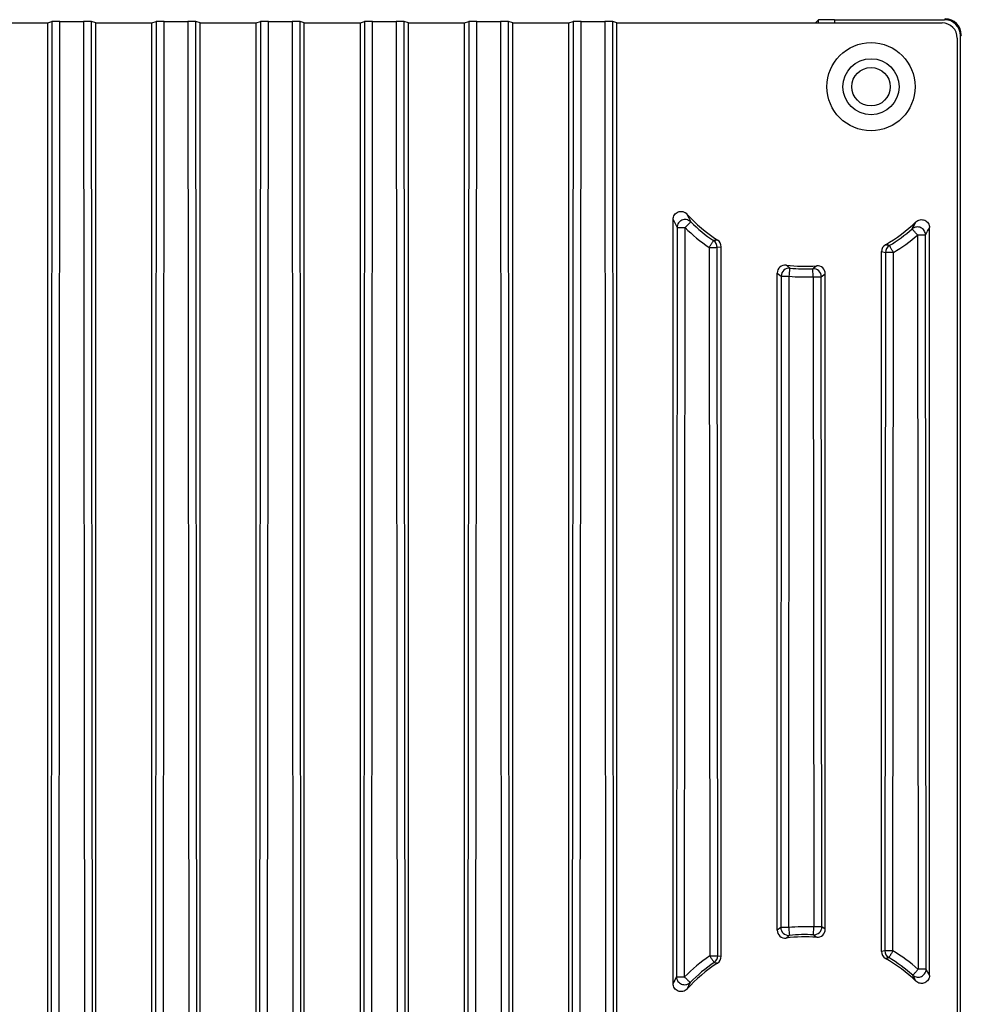
# Model space of a CAD drawing. Units: millimetres. Extents: x -145 to 1125, y -850 to -59.
# Drawn here: x 755 to 814, y -443 to -381 of the extents above; entities that cross this region are included whole.
import ezdxf

# ---------------------------------------------------------------- set-up
doc = ezdxf.new("R2010")
doc.units = ezdxf.units.MM
doc.header["$LTSCALE"] = 16.335
doc.layers.get('0').update_dxf_attribs({"linetype": 'CONTINUOUS'})

msp = doc.modelspace()

# ---------------------------------------------------------------- linework, layer by layer
at = {"color": 7, "linetype": 'Continuous'}
for p, q in [((753.303, -381.402), (756.803, -381.402)), ((756.803, -381.402), (757.066, -381.315)), ((756.803, -453.615), (756.803, -381.402)), ((757.066, -381.315), (757.005, -453.682)), ((757.504, -453.69), (757.565, -381.306)), ((757.565, -381.306), (759.041, -381.306)), ((759.041, -381.306), (759.101, -453.69)), ((759.601, -453.682), (759.54, -381.315)), ((759.803, -381.402), (759.54, -381.315)), ((759.803, -453.615), (759.803, -381.402)), ((759.803, -381.402), (763.303, -381.402)), ((763.303, -381.402), (763.566, -381.315)), ((763.303, -453.615), (763.303, -381.402)), ((763.566, -381.315), (763.505, -453.682)), ((764.004, -453.69), (764.065, -381.306)), ((764.065, -381.306), (765.541, -381.306)), ((765.541, -381.306), (765.601, -453.69)), ((766.101, -453.682), (766.04, -381.315)), ((766.303, -381.402), (766.04, -381.315)), ((766.303, -381.402), (769.803, -381.402)), ((766.303, -453.615), (766.303, -381.402)), ((769.803, -381.402), (770.066, -381.315)), ((769.803, -453.615), (769.803, -381.402)), ((770.066, -381.315), (770.005, -453.682)), ((770.504, -453.69), (770.565, -381.306)), ((770.565, -381.306), (772.041, -381.306)), ((772.041, -381.306), (772.101, -453.69)), ((772.601, -453.682), (772.54, -381.315)), ((772.803, -381.402), (772.54, -381.315)), ((772.803, -381.402), (776.303, -381.402)), ((772.803, -453.615), (772.803, -381.402)), ((776.303, -381.402), (776.566, -381.315)), ((776.303, -453.615), (776.303, -381.402)), ((776.566, -381.315), (776.505, -453.682)), ((777.004, -453.69), (777.065, -381.306)), ((777.065, -381.306), (778.541, -381.306)), ((778.541, -381.306), (778.601, -453.69)), ((779.303, -381.402), (779.04, -381.315)), ((779.101, -453.682), (779.04, -381.315)), ((779.303, -381.402), (782.803, -381.402)), ((779.303, -453.615), (779.303, -381.402)), ((782.803, -381.402), (783.066, -381.315)), ((782.803, -453.615), (782.803, -381.402)), ((783.066, -381.315), (783.005, -453.682)), ((783.504, -453.69), (783.565, -381.306)), ((783.565, -381.306), (785.041, -381.306)), ((785.041, -381.306), (785.101, -453.69)), ((785.601, -453.682), (785.54, -381.315)), ((785.803, -381.402), (785.54, -381.315)), ((785.803, -381.402), (789.303, -381.402)), ((785.803, -453.615), (785.803, -381.402)), ((789.303, -381.402), (789.566, -381.315)), ((789.303, -453.615), (789.303, -381.402)), ((789.566, -381.315), (789.505, -453.682)), ((790.004, -453.69), (790.065, -381.306)), ((790.065, -381.306), (791.541, -381.306)), ((791.541, -381.306), (791.601, -453.69)), ((792.101, -453.682), (792.04, -381.315)), ((792.303, -381.402), (792.04, -381.315)), ((792.303, -381.402), (812.584, -381.402)), ((792.303, -453.615), (792.303, -381.402)), ((804.698, -381.389), (804.868, -381.218)), ((804.868, -381.402), (804.868, -381.218)), ((805.868, -381.201), (812.735, -381.201)), ((805.868, -381.201), (805.868, -381.402)), ((812.784, -381.152), (812.735, -381.201)), ((813.784, -382.152), (813.735, -382.201)), ((813.534, -382.352), (813.534, -452.665)), ((813.735, -452.816), (813.735, -382.201)), ((795.803, -441.351), (795.803, -393.666)), ((796.055, -394.17), (796.016, -440.922)), ((796.515, -440.93), (796.554, -394.178)), ((811.803, -440.84), (811.803, -394.177)), ((811.052, -394.641), (811.09, -440.459)), ((811.59, -440.451), (811.551, -394.633)), ((798.053, -395.41), (798.09, -439.627)), ((798.552, -395.402), (798.803, -395.369)), ((798.589, -439.619), (798.552, -395.402)), ((798.803, -439.648), (798.803, -395.369)), ((808.803, -395.676), (809.054, -395.723)), ((808.803, -439.341), (808.803, -395.676)), ((809.054, -395.723), (809.017, -439.301)), ((809.516, -439.309), (809.553, -395.731)), ((804.554, -397.245), (804.531, -396.738)), ((802.303, -438.009), (802.303, -397.008)), ((802.303, -397.008), (802.552, -397.202)), ((802.552, -397.202), (802.518, -437.841)), ((803.018, -437.849), (803.052, -397.21)), ((804.554, -397.245), (804.588, -437.812)), ((805.053, -397.237), (805.303, -397.056)), ((805.087, -437.804), (805.053, -397.237)), ((805.303, -437.961), (805.303, -397.056)), ((802.518, -437.841), (802.303, -438.009)), ((804.563, -438.303), (804.588, -437.812)), ((805.303, -437.961), (805.087, -437.804)), ((798.589, -439.619), (798.803, -439.648)), ((809.017, -439.301), (808.803, -439.341))]:
    msp.add_line(p, q, dxfattribs=at)
for radius in [2.75, 1.75, 1.2]:
    msp.add_circle((808.153, -385.384), radius, dxfattribs=at)
for centre, radius, start, end in [((812.153, -385.81), 18.139, 205.66428, 207.44462), ((812.612, -385.939), 17.571, 204.87416, 206.62997), ((804.053, -386.584), 10, 222.42722, 236.79471), ((804.066, -386.562), 10.192, 225.36818, 235.77786), ((804.053, -386.584), 10, 300.0002, 313.67084), ((795.356, -385.793), 17.544, 331.15943, 332.78541), ((804.065, -386.57), 10.691, 225.36666, 235.77764), ((804.042, -386.563), 10.19, 301.03165, 310.97555), ((795.99, -385.75), 17.918, 330.27993, 331.94523), ((798.052, -395.403), 0.5, 0.02717, 55.69239), ((798.303, -395.369), 0.5, 0.01373, 56.84602), ((804.042, -386.571), 10.69, 301.03204, 310.97698), ((809.303, -395.677), 0.5, 119.97114, 179.98204), ((809.554, -395.723), 0.5, 121.1222, 179.96988), ((802.803, -397.009), 0.5, 83.11056, 179.94175), ((803.053, -397.203), 0.501, 84.59398, 179.86229), ((804.053, -386.584), 10, 263.16397, 274.09478), ((804.053, -386.562), 10.188, 264.63158, 272.6859), ((804.553, -397.238), 0.501, 0.1363, 92.53877), ((804.803, -397.057), 0.5, 0.06019, 94.14449), ((804.053, -386.565), 10.692, 264.62402, 272.68493), ((802.802, -438.009), 0.5, 180.03215, 276.8921), ((803.019, -437.84), 0.501, 180.1337, 275.41831), ((804.053, -448.457), 10.658, 87.12439, 95.57661), ((804.587, -437.803), 0.501, 267.27291, 359.87192), ((804.803, -437.961), 0.5, 265.85392, 359.95814), ((804.053, -448.434), 10, 85.90431, 96.8372), ((804.053, -448.445), 10.154, 87.12304, 95.57804), ((804.068, -448.454), 10.661, 124.1108, 135.11149), ((798.089, -439.619), 0.5, 304.16619, 359.98124), ((798.303, -439.648), 0.5, 303.17858, 359.98892), ((809.303, -439.34), 0.5, 180.00973, 240.03854), ((809.517, -439.301), 0.5, 180.02747, 239.02692), ((804.053, -448.434), 10, 46.32915, 59.99936), ((804.041, -448.444), 10.158, 48.58818, 59.08218), ((804.04, -448.453), 10.658, 48.58906, 59.08328), ((804.053, -448.434), 10, 123.20408, 137.57277), ((804.068, -448.446), 10.161, 124.11181, 135.11253), ((795.82, -449.361), 18.113, 28.06324, 29.46531), ((811.903, -449.083), 17.861, 152.81324, 154.34818), ((795.335, -449.235), 17.568, 27.21605, 28.59744), ((812.548, -449.047), 17.499, 153.63313, 155.12909)]:
    msp.add_arc(centre, radius, start, end, dxfattribs=at)
for centre, major_axis, ratio, start_param, end_param in [((757.565, -381.315), (0.5, 0), 0.017462, 1.570768, 3.089212), ((759.041, -381.315), (0.5, 0), 0.017462, 0.052381, 1.570824), ((764.065, -381.315), (0.5, 0), 0.017462, 1.570768, 3.089212), ((765.541, -381.315), (0.5, 0), 0.017462, 0.052381, 1.570824), ((770.565, -381.315), (0.5, 0), 0.017462, 1.570768, 3.089212), ((772.041, -381.315), (0.5, 0), 0.017462, 0.052381, 1.570824), ((777.065, -381.315), (0.5, 0), 0.017462, 1.570768, 3.089212), ((778.541, -381.315), (0.5, 0), 0.017462, 0.052381, 1.570824), ((783.565, -381.315), (0.5, 0), 0.017462, 1.570768, 3.089212), ((785.041, -381.315), (0.5, 0), 0.017462, 0.052381, 1.570824), ((790.065, -381.315), (0.5, 0), 0.017462, 1.570768, 3.089212), ((791.541, -381.315), (0.5, 0), 0.017462, 0.052381, 1.570824), ((805.868, -381.219), (1, 0), 0.017455, 1.570796, 3.124139), ((812.584, -382.352), (0.672, 0.672), 0.999695, -0.785246, 0.785246), ((812.735, -382.201), (-0.707, -0.707), 0.999695, 8.639532, 10.210024), ((812.784, -382.152), (0.707, 0.707), 0.999695, -0.785246, 0.785246)]:
    msp.add_ellipse(centre, major_axis=major_axis, ratio=ratio, start_param=start_param, end_param=end_param, dxfattribs=at)
for points, knots in [([(795.803, -393.666), (795.803, -393.568), (795.864, -393.365), (796.11, -393.171), (796.424, -393.149), (796.605, -393.257), (796.672, -393.33)], [0, 0, 0, 0, 0.250055, 0.50001, 0.749967, 1, 1, 1, 1]), ([(796.905, -393.815), (796.868, -393.778), (796.781, -393.717), (796.592, -393.658), (796.352, -393.689), (796.163, -393.84), (796.073, -394.013), (796.055, -394.118), (796.055, -394.17)], [0, 0, 0, 0, 0.136453, 0.269537, 0.50228, 0.731469, 0.863541, 1, 1, 1, 1]), ([(796.905, -393.815), (796.904, -393.819), (796.893, -393.829), (796.873, -393.852), (796.84, -393.886), (796.797, -393.931), (796.744, -393.984), (796.663, -394.068), (796.598, -394.133), (796.554, -394.178)], [0, 0, 0, 0, 0.025196, 0.086183, 0.180926, 0.305629, 0.455816, 0.626013, 1, 1, 1, 1]), ([(810.958, -393.817), (811.027, -393.75), (811.209, -393.657), (811.511, -393.69), (811.745, -393.885), (811.803, -394.081), (811.803, -394.177)], [0, 0, 0, 0, 0.25006, 0.500037, 0.749991, 1, 1, 1, 1]), ([(796.055, -394.17), (796.059, -394.172), (796.075, -394.172), (796.105, -394.174), (796.153, -394.175), (796.214, -394.176), (796.288, -394.177), (796.403, -394.178), (796.492, -394.178), (796.554, -394.178)], [0, 0, 0, 0, 0.02803, 0.09081, 0.186321, 0.310892, 0.460214, 0.629046, 1, 1, 1, 1]), ([(811.551, -394.633), (811.551, -394.582), (811.535, -394.48), (811.449, -394.31), (811.269, -394.159), (811.036, -394.121), (810.851, -394.168), (810.763, -394.223), (810.724, -394.256)], [0, 0, 0, 0, 0.136176, 0.267992, 0.497913, 0.731063, 0.863805, 1, 1, 1, 1]), ([(811.052, -394.641), (811.011, -394.594), (810.951, -394.524), (810.874, -394.435), (810.825, -394.378), (810.785, -394.331), (810.754, -394.295), (810.736, -394.271), (810.726, -394.26), (810.724, -394.256)], [0, 0, 0, 0, 0.373936, 0.544134, 0.694335, 0.819057, 0.913817, 0.974812, 1, 1, 1, 1]), ([(798.053, -395.41), (798.088, -395.358), (798.14, -395.282), (798.205, -395.185), (798.247, -395.123), (798.281, -395.071), (798.308, -395.031), (798.324, -395.005), (798.332, -394.993), (798.334, -394.989)], [0, 0, 0, 0, 0.373818, 0.544006, 0.694223, 0.818974, 0.91377, 0.974802, 1, 1, 1, 1]), ([(798.577, -394.951), (798.557, -394.955), (798.506, -394.964), (798.425, -394.973), (798.364, -394.984), (798.334, -394.989)], [0, 0, 0, 0, 0.244929, 0.628698, 1, 1, 1, 1]), ([(811.551, -394.633), (811.547, -394.635), (811.531, -394.635), (811.501, -394.637), (811.453, -394.638), (811.392, -394.639), (811.318, -394.64), (811.204, -394.641), (811.114, -394.641), (811.052, -394.641)], [0, 0, 0, 0, 0.02803, 0.09081, 0.186321, 0.310892, 0.460214, 0.629046, 1, 1, 1, 1]), ([(798.053, -395.41), (798.114, -395.41), (798.204, -395.41), (798.319, -395.409), (798.393, -395.408), (798.454, -395.407), (798.501, -395.406), (798.532, -395.404), (798.547, -395.404), (798.552, -395.402)], [0, 0, 0, 0, 0.370954, 0.539786, 0.689108, 0.813679, 0.90919, 0.97197, 1, 1, 1, 1]), ([(809.295, -395.294), (809.275, -395.29), (809.225, -395.278), (809.143, -395.265), (809.083, -395.25), (809.053, -395.244)], [0, 0, 0, 0, 0.245793, 0.629006, 1, 1, 1, 1]), ([(809.295, -395.294), (809.296, -395.298), (809.305, -395.311), (809.319, -395.338), (809.343, -395.378), (809.375, -395.432), (809.413, -395.497), (809.473, -395.598), (809.52, -395.676), (809.553, -395.731)], [0, 0, 0, 0, 0.025164, 0.086173, 0.180965, 0.305726, 0.455959, 0.626165, 1, 1, 1, 1]), ([(809.553, -395.731), (809.491, -395.731), (809.401, -395.73), (809.287, -395.729), (809.213, -395.728), (809.151, -395.727), (809.104, -395.726), (809.073, -395.724), (809.058, -395.724), (809.054, -395.723)], [0, 0, 0, 0, 0.370954, 0.539786, 0.689108, 0.813679, 0.90919, 0.97197, 1, 1, 1, 1]), ([(803.1, -396.705), (803.081, -396.689), (803.031, -396.647), (802.95, -396.586), (802.891, -396.537), (802.862, -396.513)], [0, 0, 0, 0, 0.246241, 0.63156, 1, 1, 1, 1]), ([(803.052, -397.21), (803.058, -397.147), (803.066, -397.055), (803.077, -396.938), (803.084, -396.863), (803.09, -396.801), (803.095, -396.754), (803.099, -396.724), (803.099, -396.709), (803.1, -396.705)], [0, 0, 0, 0, 0.37375, 0.543951, 0.69419, 0.818998, 0.913833, 0.974866, 1, 1, 1, 1]), ([(804.767, -396.558), (804.749, -396.573), (804.7, -396.612), (804.618, -396.669), (804.559, -396.715), (804.531, -396.738)], [0, 0, 0, 0, 0.243609, 0.629652, 1, 1, 1, 1]), ([(802.552, -397.202), (802.557, -397.203), (802.572, -397.203), (802.603, -397.206), (802.65, -397.206), (802.712, -397.208), (802.785, -397.209), (802.9, -397.21), (802.99, -397.21), (803.052, -397.21)], [0, 0, 0, 0, 0.02803, 0.09081, 0.186321, 0.310892, 0.460214, 0.629046, 1, 1, 1, 1]), ([(804.554, -397.245), (804.616, -397.245), (804.706, -397.245), (804.821, -397.244), (804.894, -397.243), (804.956, -397.242), (805.003, -397.241), (805.034, -397.239), (805.049, -397.239), (805.053, -397.237)], [0, 0, 0, 0, 0.370954, 0.539786, 0.689108, 0.813679, 0.90919, 0.97197, 1, 1, 1, 1]), ([(803.018, -437.849), (802.956, -437.849), (802.866, -437.849), (802.751, -437.848), (802.678, -437.847), (802.616, -437.845), (802.569, -437.845), (802.538, -437.842), (802.523, -437.842), (802.518, -437.841)], [0, 0, 0, 0, 0.370954, 0.539786, 0.689108, 0.813679, 0.90919, 0.97197, 1, 1, 1, 1]), ([(803.018, -437.849), (803.024, -437.91), (803.035, -438.024), (803.049, -438.173), (803.06, -438.275), (803.064, -438.324), (803.066, -438.338)], [0, 0, 0, 0, 0.375941, 0.695942, 0.914348, 1, 1, 1, 1]), ([(805.087, -437.804), (805.083, -437.805), (805.068, -437.805), (805.037, -437.808), (804.99, -437.808), (804.928, -437.81), (804.854, -437.811), (804.74, -437.812), (804.65, -437.812), (804.588, -437.812)], [0, 0, 0, 0, 0.02803, 0.09081, 0.186321, 0.310892, 0.460214, 0.629046, 1, 1, 1, 1]), ([(802.862, -438.505), (802.878, -438.491), (802.92, -438.455), (802.991, -438.402), (803.042, -438.36), (803.066, -438.338)], [0, 0, 0, 0, 0.243474, 0.629764, 1, 1, 1, 1]), ([(804.563, -438.303), (804.579, -438.316), (804.621, -438.35), (804.692, -438.399), (804.743, -438.439), (804.767, -438.459)], [0, 0, 0, 0, 0.243691, 0.629787, 1, 1, 1, 1]), ([(798.09, -439.627), (798.151, -439.627), (798.241, -439.627), (798.356, -439.626), (798.43, -439.625), (798.491, -439.624), (798.538, -439.623), (798.569, -439.621), (798.584, -439.621), (798.589, -439.619)], [0, 0, 0, 0, 0.370952, 0.539786, 0.68911, 0.813681, 0.909193, 0.971977, 1, 1, 1, 1]), ([(798.09, -439.627), (798.124, -439.678), (798.175, -439.753), (798.239, -439.847), (798.28, -439.907), (798.315, -439.957), (798.341, -439.995), (798.359, -440.018), (798.367, -440.03), (798.37, -440.033)], [0, 0, 0, 0, 0.375669, 0.545787, 0.695601, 0.819858, 0.914185, 0.974888, 1, 1, 1, 1]), ([(809.516, -439.309), (809.455, -439.309), (809.365, -439.308), (809.25, -439.307), (809.176, -439.307), (809.115, -439.305), (809.068, -439.304), (809.037, -439.302), (809.022, -439.302), (809.017, -439.301)], [0, 0, 0, 0, 0.370954, 0.539786, 0.689108, 0.813679, 0.90919, 0.97197, 1, 1, 1, 1]), ([(809.053, -439.773), (809.07, -439.77), (809.113, -439.759), (809.183, -439.748), (809.234, -439.735), (809.26, -439.73)], [0, 0, 0, 0, 0.245792, 0.628909, 1, 1, 1, 1]), ([(809.516, -439.309), (809.485, -439.362), (809.439, -439.439), (809.379, -439.537), (809.342, -439.599), (809.31, -439.65), (809.286, -439.69), (809.27, -439.714), (809.263, -439.727), (809.26, -439.73)], [0, 0, 0, 0, 0.375716, 0.545877, 0.695712, 0.819929, 0.914212, 0.974899, 1, 1, 1, 1]), ([(798.37, -440.033), (798.387, -440.036), (798.43, -440.045), (798.499, -440.052), (798.551, -440.062), (798.577, -440.066)], [0, 0, 0, 0, 0.245837, 0.628959, 1, 1, 1, 1]), ([(810.76, -440.826), (810.799, -440.86), (810.886, -440.915), (811.072, -440.964), (811.306, -440.926), (811.487, -440.775), (811.573, -440.605), (811.589, -440.503), (811.59, -440.451)], [0, 0, 0, 0, 0.136158, 0.26884, 0.501744, 0.731914, 0.863831, 1, 1, 1, 1]), ([(810.76, -440.826), (810.763, -440.824), (810.772, -440.813), (810.793, -440.792), (810.824, -440.758), (810.865, -440.713), (810.914, -440.658), (810.99, -440.573), (811.049, -440.506), (811.09, -440.459)], [0, 0, 0, 0, 0.025111, 0.085802, 0.180104, 0.304347, 0.454204, 0.624375, 1, 1, 1, 1]), ([(811.59, -440.451), (811.585, -440.453), (811.57, -440.453), (811.539, -440.455), (811.492, -440.456), (811.43, -440.457), (811.357, -440.458), (811.242, -440.459), (811.152, -440.459), (811.09, -440.459)], [0, 0, 0, 0, 0.02803, 0.09081, 0.186321, 0.310892, 0.460214, 0.629046, 1, 1, 1, 1]), ([(796.016, -440.922), (796.02, -440.924), (796.036, -440.924), (796.066, -440.926), (796.114, -440.927), (796.175, -440.928), (796.249, -440.929), (796.363, -440.93), (796.453, -440.93), (796.515, -440.93)], [0, 0, 0, 0, 0.02803, 0.09081, 0.186321, 0.310892, 0.460214, 0.629046, 1, 1, 1, 1]), ([(796.016, -440.922), (796.016, -440.975), (796.034, -441.08), (796.124, -441.254), (796.315, -441.405), (796.556, -441.434), (796.745, -441.375), (796.831, -441.312), (796.869, -441.275)], [0, 0, 0, 0, 0.136445, 0.268632, 0.498102, 0.730571, 0.863589, 1, 1, 1, 1]), ([(796.515, -440.93), (796.559, -440.974), (796.623, -441.037), (796.704, -441.118), (796.757, -441.169), (796.8, -441.211), (796.833, -441.243), (796.856, -441.263), (796.865, -441.273), (796.869, -441.275)], [0, 0, 0, 0, 0.375571, 0.545741, 0.695605, 0.819861, 0.914175, 0.974876, 1, 1, 1, 1]), ([(811.803, -440.84), (811.803, -440.936), (811.745, -441.132), (811.511, -441.327), (811.209, -441.36), (811.027, -441.267), (810.958, -441.2)], [0, 0, 0, 0, 0.250044, 0.500007, 0.749973, 1, 1, 1, 1]), ([(796.672, -441.687), (796.605, -441.76), (796.423, -441.868), (796.11, -441.846), (795.864, -441.652), (795.803, -441.449), (795.803, -441.351)], [0, 0, 0, 0, 0.250075, 0.500046, 0.749989, 1, 1, 1, 1])]:
    msp.add_open_spline(points, degree=3, knots=knots, dxfattribs=at)

doc.saveas('drawing.dxf')
